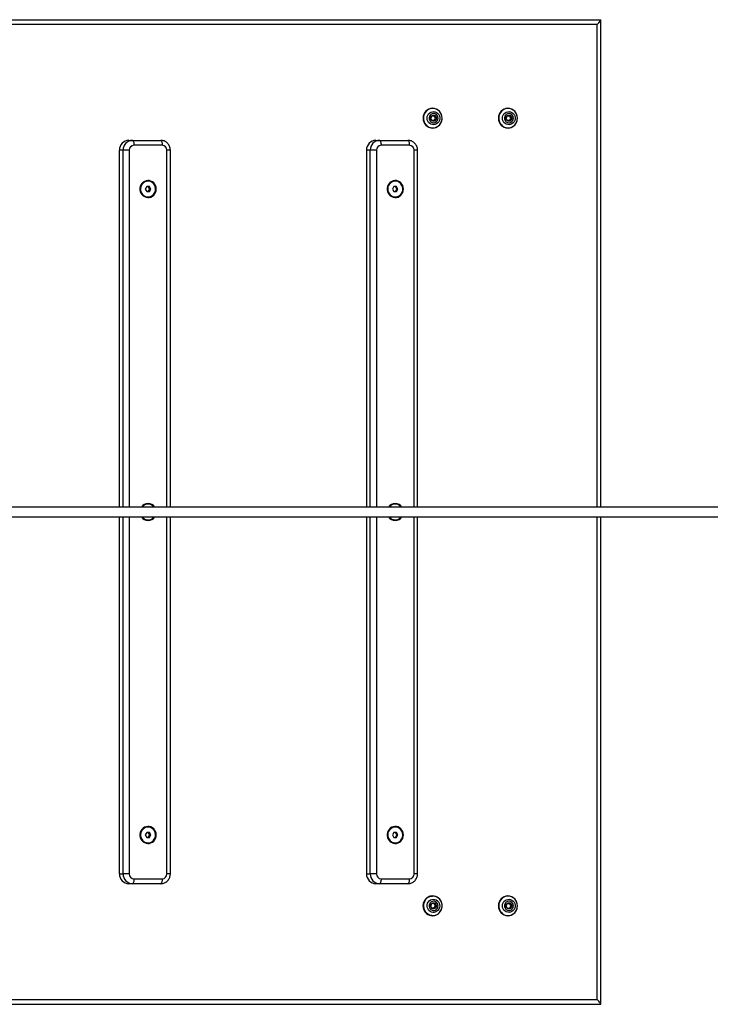
# Model space of a CAD drawing. Units: millimetres. Extents: x 7718 to 29864, y 13690 to 20697.
# Drawn here: x 12807 to 13508, y 15270 to 16270 of the extents above; entities that cross this region are included whole.
import ezdxf

# ---------------------------------------------------------------- set-up
doc = ezdxf.new("R2010")
doc.units = ezdxf.units.MM
doc.header["$LTSCALE"] = 100

msp = doc.modelspace()

# ---------------------------------------------------------------- linework, layer by layer
at = {"color": 7, "linetype": 'Continuous', "lineweight": 25}
for p, q in [((11963.6, 16269.7), (13396.4, 16269.7)), ((13393.1, 16264.7), (11964.3, 16264.7)), ((13393.1, 15774.7), (13393.1, 16264.7)), ((13396.7, 15774.7), (13396.7, 16269.5)), ((13226, 16179.7), (13225.9, 16179.7)), ((13228.8, 16169.7), (13227.4, 16172.2)), ((13302.5, 16179.7), (13302.4, 16179.7)), ((13305.3, 16169.7), (13304, 16172.2)), ((13227.4, 16167.2), (13228.8, 16169.7)), ((13228.8, 16169.7), (13229.7, 16169.7)), ((13304, 16167.2), (13305.3, 16169.7)), ((13305.3, 16169.7), (13306.2, 16169.7)), ((13225.9, 16159.7), (13226, 16159.7)), ((13302.4, 16159.7), (13302.5, 16159.7)), ((12917.4, 16147.2), (12921.2, 16147.2)), ((12921.2, 16147.2), (12949.9, 16147.2)), ((12951.3, 16142.2), (12922.6, 16142.2)), ((13168.4, 16147.2), (13172.2, 16147.2)), ((13172.2, 16147.2), (13200.9, 16147.2)), ((13202.3, 16142.2), (13173.7, 16142.2)), ((12907.8, 16137.2), (12907.8, 15774.7)), ((12911.6, 16137.2), (12907.8, 16137.2)), ((12917.8, 16137.2), (12911.6, 16137.2)), ((12911.6, 15774.7), (12911.6, 16137.2)), ((12917.8, 16137.2), (12917.8, 15774.7)), ((12956.1, 15774.7), (12956.1, 16137.2)), ((12959.6, 16137.2), (12956.1, 16137.2)), ((12959.6, 15774.7), (12959.6, 16137.2)), ((13158.8, 16137.2), (13158.8, 15774.7)), ((13162.6, 16137.2), (13158.8, 16137.2)), ((13168.9, 16137.2), (13162.6, 16137.2)), ((13162.6, 15774.7), (13162.6, 16137.2)), ((13168.9, 16137.2), (13168.9, 15774.7)), ((13207.1, 15774.7), (13207.1, 16137.2)), ((13210.7, 16137.2), (13207.1, 16137.2)), ((13210.7, 15774.7), (13210.7, 16137.2)), ((12935.6, 16100.2), (12934.2, 16097.7)), ((12938.4, 16100.2), (12935.6, 16100.2)), ((12937, 16105.7), (12936.8, 16105.7)), ((12938.6, 16097.7), (12937.2, 16100.2)), ((12939.7, 16097.7), (12938.4, 16100.2)), ((13186.6, 16100.2), (13185.2, 16097.7)), ((13189.4, 16100.2), (13186.6, 16100.2)), ((13188, 16105.7), (13187.9, 16105.7)), ((13189.6, 16097.7), (13188.2, 16100.2)), ((13190.8, 16097.7), (13189.4, 16100.2)), ((12934.2, 16097.7), (12935.6, 16095.2)), ((12935.6, 16095.2), (12938.4, 16095.2)), ((12937.2, 16095.2), (12938.6, 16097.7)), ((12938.4, 16095.2), (12939.7, 16097.7)), ((12938.6, 16097.7), (12939.7, 16097.7)), ((13185.2, 16097.7), (13186.6, 16095.2)), ((13186.6, 16095.2), (13189.4, 16095.2)), ((13188.2, 16095.2), (13189.6, 16097.7)), ((13189.4, 16095.2), (13190.8, 16097.7)), ((13189.6, 16097.7), (13190.8, 16097.7)), ((12936.8, 16089.7), (12937, 16089.7)), ((13187.9, 16089.7), (13188, 16089.7)), ((24482.1, 15774.7), (12160.4, 15774.7)), ((12937, 15777.7), (12936.8, 15777.7)), ((13188, 15777.7), (13187.9, 15777.7)), ((12160.4, 15764.7), (24482.1, 15764.7)), ((12907.8, 15764.7), (12907.8, 15402.2)), ((12911.6, 15402.2), (12911.6, 15764.7)), ((12917.8, 15764.7), (12917.8, 15402.2)), ((12936.8, 15761.7), (12937, 15761.7)), ((12956.1, 15402.2), (12956.1, 15764.7)), ((12959.6, 15402.2), (12959.6, 15764.7)), ((13158.8, 15764.7), (13158.8, 15402.2)), ((13162.6, 15402.2), (13162.6, 15764.7)), ((13168.9, 15764.7), (13168.9, 15402.2)), ((13187.9, 15761.7), (13188, 15761.7)), ((13207.1, 15402.2), (13207.1, 15764.7)), ((13210.7, 15402.2), (13210.7, 15764.7)), ((13393.1, 15274.7), (13393.1, 15764.7)), ((13396.7, 15270), (13396.7, 15764.7)), ((12935.6, 15444.2), (12934.2, 15441.7)), ((12934.2, 15441.7), (12935.6, 15439.2)), ((12938.4, 15444.2), (12935.6, 15444.2)), ((12937, 15449.7), (12936.8, 15449.7)), ((12938.6, 15441.7), (12937.2, 15444.2)), ((12937.2, 15439.2), (12938.6, 15441.7)), ((12939.7, 15441.7), (12938.4, 15444.2)), ((12938.4, 15439.2), (12939.7, 15441.7)), ((12938.6, 15441.7), (12939.7, 15441.7)), ((13186.6, 15444.2), (13185.2, 15441.7)), ((13185.2, 15441.7), (13186.6, 15439.2)), ((13189.4, 15444.2), (13186.6, 15444.2)), ((13188, 15449.7), (13187.9, 15449.7)), ((13189.6, 15441.7), (13188.2, 15444.2)), ((13188.2, 15439.2), (13189.6, 15441.7)), ((13190.8, 15441.7), (13189.4, 15444.2)), ((13189.4, 15439.2), (13190.8, 15441.7)), ((13189.6, 15441.7), (13190.8, 15441.7)), ((12935.6, 15439.2), (12938.4, 15439.2)), ((12936.8, 15433.7), (12937, 15433.7)), ((13186.6, 15439.2), (13189.4, 15439.2)), ((13187.9, 15433.7), (13188, 15433.7)), ((12907.8, 15402.2), (12911.6, 15402.2)), ((12917.8, 15402.2), (12911.6, 15402.2)), ((12959.6, 15402.2), (12956.1, 15402.2)), ((13158.8, 15402.2), (13162.6, 15402.2)), ((13168.9, 15402.2), (13162.6, 15402.2)), ((13210.7, 15402.2), (13207.1, 15402.2)), ((12921.2, 15392.2), (12917.4, 15392.2)), ((12949.9, 15392.2), (12921.2, 15392.2)), ((12922.6, 15397.2), (12951.3, 15397.2)), ((13172.2, 15392.2), (13168.4, 15392.2)), ((13200.9, 15392.2), (13172.2, 15392.2)), ((13173.7, 15397.2), (13202.3, 15397.2)), ((13227.5, 15372.2), (13225.6, 15372.3)), ((13226, 15379.7), (13225.9, 15379.7)), ((13227.5, 15372.2), (13228.4, 15372.2)), ((13228.8, 15369.6), (13227.5, 15372.2)), ((13302.5, 15379.7), (13302.4, 15379.7)), ((13305.3, 15369.7), (13304, 15372.2)), ((13227.3, 15367.2), (13228.8, 15369.6)), ((13228.8, 15369.6), (13229.7, 15369.6)), ((13304, 15367.2), (13305.3, 15369.7)), ((13305.3, 15369.7), (13306.2, 15369.7)), ((13225.9, 15359.7), (13226, 15359.7)), ((13302.4, 15359.7), (13302.5, 15359.7)), ((11964.3, 15274.7), (13393.1, 15274.7)), ((13396.4, 15269.7), (11963.6, 15269.7))]:
    msp.add_line(p, q, dxfattribs=at)
at = {"color": 7, "linetype": 'Continuous', "lineweight": 25, "flags": 128}
for points in [[(13220.4, 16169.7), (13220.6, 16171.3), (13221.1, 16172.7), (13221.9, 16174), (13223, 16175.1), (13224.3, 16175.9), (13225.7, 16176.3), (13227.2, 16176.4), (13228.7, 16176.1), (13230, 16175.5), (13231.2, 16174.6), (13232.2, 16173.4), (13232.8, 16172), (13233.2, 16170.5), (13233.2, 16169), (13232.8, 16167.5), (13232.2, 16166.1), (13231.2, 16164.9), (13230, 16164), (13228.7, 16163.3), (13227.2, 16163.1), (13225.7, 16163.2), (13224.3, 16163.6), (13223, 16164.4), (13221.9, 16165.4), (13221.1, 16166.7), (13220.6, 16168.2), (13220.4, 16169.7)], [(13231.5, 16169.7), (13231.3, 16171), (13230.8, 16172.2), (13230, 16173.2), (13229, 16173.9), (13227.9, 16174.4), (13226.6, 16174.5), (13225.4, 16174.2), (13224.3, 16173.6), (13223.4, 16172.7), (13222.8, 16171.6), (13222.5, 16170.4), (13222.5, 16169.1), (13222.8, 16167.9), (13223.4, 16166.8), (13224.3, 16165.9), (13225.4, 16165.3), (13226.6, 16165), (13227.9, 16165.1), (13229, 16165.5), (13230, 16166.3), (13230.8, 16167.3), (13231.3, 16168.5), (13231.5, 16169.7)], [(13224.1, 16169.7), (13224.2, 16170.8), (13224.7, 16171.7), (13225.5, 16172.3), (13226.4, 16172.7), (13227.4, 16172.7), (13228.4, 16172.3), (13229.1, 16171.7), (13229.6, 16170.8), (13229.8, 16169.7), (13229.6, 16168.7), (13229.1, 16167.8), (13228.4, 16167.1), (13227.4, 16166.8), (13226.4, 16166.8), (13225.5, 16167.1), (13224.7, 16167.8), (13224.2, 16168.7), (13224.1, 16169.7)], [(13296.9, 16169.7), (13297.1, 16171.3), (13297.6, 16172.7), (13298.4, 16174), (13299.5, 16175.1), (13300.8, 16175.9), (13302.2, 16176.3), (13303.7, 16176.4), (13305.2, 16176.1), (13306.5, 16175.5), (13307.7, 16174.6), (13308.7, 16173.4), (13309.3, 16172), (13309.7, 16170.5), (13309.7, 16169), (13309.3, 16167.5), (13308.7, 16166.1), (13307.7, 16164.9), (13306.5, 16164), (13305.2, 16163.3), (13303.7, 16163.1), (13302.2, 16163.2), (13300.8, 16163.6), (13299.5, 16164.4), (13298.4, 16165.4), (13297.6, 16166.7), (13297.1, 16168.2), (13296.9, 16169.7)], [(13308, 16169.7), (13307.8, 16171), (13307.3, 16172.2), (13306.5, 16173.2), (13305.5, 16173.9), (13304.4, 16174.4), (13303.1, 16174.5), (13301.9, 16174.2), (13300.8, 16173.6), (13299.9, 16172.7), (13299.3, 16171.6), (13299, 16170.4), (13299, 16169.1), (13299.3, 16167.9), (13299.9, 16166.8), (13300.8, 16165.9), (13301.9, 16165.3), (13303.1, 16165), (13304.4, 16165.1), (13305.5, 16165.5), (13306.5, 16166.3), (13307.3, 16167.3), (13307.8, 16168.5), (13308, 16169.7)], [(13300.6, 16169.7), (13300.8, 16170.8), (13301.3, 16171.7), (13302, 16172.3), (13303, 16172.7), (13303.9, 16172.7), (13304.9, 16172.3), (13305.6, 16171.7), (13306.1, 16170.8), (13306.3, 16169.7), (13306.1, 16168.7), (13305.6, 16167.8), (13304.9, 16167.1), (13303.9, 16166.8), (13303, 16166.8), (13302, 16167.1), (13301.3, 16167.8), (13300.8, 16168.7), (13300.6, 16169.7)], [(13216.6, 16169.7), (13216.8, 16167.9), (13217.3, 16166.1), (13218.1, 16164.4), (13219.3, 16162.9), (13220.6, 16161.7), (13222.2, 16160.7), (13223.9, 16160.1), (13225.7, 16159.9), (13227.5, 16159.9), (13229.2, 16160.4), (13230.8, 16161.2), (13232.3, 16162.3), (13233.5, 16163.6), (13234.5, 16165.2), (13235.2, 16167), (13235.5, 16168.8), (13235.6, 16169.7)], [(13293.2, 16169.7), (13293.3, 16167.9), (13293.8, 16166.1), (13294.7, 16164.4), (13295.8, 16162.9), (13297.1, 16161.7), (13298.7, 16160.7), (13300.4, 16160.1), (13302.2, 16159.9), (13304, 16159.9), (13305.7, 16160.4), (13307.3, 16161.2), (13308.8, 16162.3), (13310.1, 16163.6), (13311, 16165.2), (13311.7, 16167), (13312, 16168.8), (13312.1, 16169.7)], [(12921.2, 16147.2), (12921.5, 16147.1), (12921.7, 16146.9), (12922, 16146.4), (12922.2, 16145.8), (12922.4, 16145), (12922.5, 16144.2), (12922.6, 16143.2), (12922.6, 16142.2)], [(12949.9, 16147.2), (12950.1, 16147.1), (12950.4, 16146.9), (12950.7, 16146.4), (12950.9, 16145.8), (12951.1, 16145), (12951.2, 16144.2), (12951.3, 16143.2), (12951.3, 16142.2)], [(13172.2, 16147.2), (13172.5, 16147.1), (13172.8, 16146.9), (13173, 16146.4), (13173.2, 16145.8), (13173.4, 16145), (13173.5, 16144.2), (13173.6, 16143.2), (13173.7, 16142.2)], [(13200.9, 16147.2), (13201.2, 16147.1), (13201.4, 16146.9), (13201.7, 16146.4), (13201.9, 16145.8), (13202.1, 16145), (13202.2, 16144.2), (13202.3, 16143.2), (13202.3, 16142.2)], [(12945.2, 16097.7), (12945.1, 16099.5), (12944.6, 16101.2), (12943.8, 16102.7), (12942.7, 16104), (12941.4, 16105.1), (12939.8, 16105.9), (12938.2, 16106.3), (12936.6, 16106.4), (12934.9, 16106.1), (12933.3, 16105.5), (12931.9, 16104.6), (12930.7, 16103.4), (12929.7, 16101.9), (12929.1, 16100.3), (12928.7, 16098.6), (12928.7, 16096.9), (12929.1, 16095.2), (12929.7, 16093.5), (12930.7, 16092.1), (12931.9, 16090.9), (12933.3, 16090), (12934.9, 16089.4), (12936.6, 16089.1), (12938.2, 16089.2), (12939.8, 16089.6), (12941.4, 16090.4), (12942.7, 16091.5), (12943.8, 16092.8), (12944.6, 16094.3), (12945.1, 16096), (12945.2, 16097.7)], [(12937, 16105.7), (12935.3, 16105.6), (12933.8, 16105), (12932.3, 16104.1), (12931.1, 16102.9), (12930.2, 16101.5), (12929.6, 16099.9), (12929.3, 16098.2), (12929.4, 16096.4), (12929.9, 16094.8), (12930.6, 16093.3), (12931.7, 16091.9), (12933, 16090.9), (12934.5, 16090.2), (12936.1, 16089.8), (12937.8, 16089.8), (12939.4, 16090.2), (12940.9, 16090.9), (12942.2, 16091.9), (12943.3, 16093.3), (12944.1, 16094.8), (12944.5, 16096.4), (12944.6, 16098.2), (12944.3, 16099.9), (12943.7, 16101.5), (12942.8, 16102.9), (12941.6, 16104.1), (12940.2, 16105), (12938.6, 16105.6), (12937, 16105.7)], [(13196.3, 16097.7), (13196.1, 16099.5), (13195.6, 16101.2), (13194.8, 16102.7), (13193.7, 16104), (13192.4, 16105.1), (13190.9, 16105.9), (13189.3, 16106.3), (13187.6, 16106.4), (13185.9, 16106.1), (13184.4, 16105.5), (13182.9, 16104.6), (13181.7, 16103.4), (13180.8, 16101.9), (13180.1, 16100.3), (13179.8, 16098.6), (13179.8, 16096.9), (13180.1, 16095.2), (13180.8, 16093.5), (13181.7, 16092.1), (13182.9, 16090.9), (13184.4, 16090), (13185.9, 16089.4), (13187.6, 16089.1), (13189.3, 16089.2), (13190.9, 16089.6), (13192.4, 16090.4), (13193.7, 16091.5), (13194.8, 16092.8), (13195.6, 16094.3), (13196.1, 16096), (13196.3, 16097.7)], [(13188, 16105.7), (13186.4, 16105.6), (13184.8, 16105), (13183.4, 16104.1), (13182.2, 16102.9), (13181.2, 16101.5), (13180.6, 16099.9), (13180.4, 16098.2), (13180.5, 16096.4), (13180.9, 16094.8), (13181.7, 16093.3), (13182.7, 16091.9), (13184.1, 16090.9), (13185.6, 16090.2), (13187.2, 16089.8), (13188.8, 16089.8), (13190.4, 16090.2), (13191.9, 16090.9), (13193.3, 16091.9), (13194.3, 16093.3), (13195.1, 16094.8), (13195.6, 16096.4), (13195.6, 16098.2), (13195.4, 16099.9), (13194.8, 16101.5), (13193.8, 16102.9), (13192.6, 16104.1), (13191.2, 16105), (13189.6, 16105.6), (13188, 16105.7)], [(12945.2, 15441.7), (12945.1, 15443.5), (12944.6, 15445.2), (12943.8, 15446.7), (12942.7, 15448), (12941.4, 15449.1), (12939.8, 15449.9), (12938.2, 15450.3), (12936.6, 15450.4), (12934.9, 15450.1), (12933.3, 15449.5), (12931.9, 15448.6), (12930.7, 15447.4), (12929.7, 15445.9), (12929.1, 15444.3), (12928.7, 15442.6), (12928.7, 15440.9), (12929.1, 15439.2), (12929.7, 15437.5), (12930.7, 15436.1), (12931.9, 15434.9), (12933.3, 15434), (12934.9, 15433.4), (12936.6, 15433.1), (12938.2, 15433.2), (12939.8, 15433.6), (12941.4, 15434.4), (12942.7, 15435.5), (12943.8, 15436.8), (12944.6, 15438.3), (12945.1, 15440), (12945.2, 15441.7)], [(13196.3, 15441.7), (13196.1, 15443.5), (13195.6, 15445.2), (13194.8, 15446.7), (13193.7, 15448), (13192.4, 15449.1), (13190.9, 15449.9), (13189.3, 15450.3), (13187.6, 15450.4), (13185.9, 15450.1), (13184.4, 15449.5), (13182.9, 15448.6), (13181.7, 15447.4), (13180.8, 15445.9), (13180.1, 15444.3), (13179.8, 15442.6), (13179.8, 15440.9), (13180.1, 15439.2), (13180.8, 15437.5), (13181.7, 15436.1), (13182.9, 15434.9), (13184.4, 15434), (13185.9, 15433.4), (13187.6, 15433.1), (13189.3, 15433.2), (13190.9, 15433.6), (13192.4, 15434.4), (13193.7, 15435.5), (13194.8, 15436.8), (13195.6, 15438.3), (13196.1, 15440), (13196.3, 15441.7)], [(12937, 15449.7), (12935.3, 15449.6), (12933.8, 15449), (12932.3, 15448.1), (12931.1, 15446.9), (12930.2, 15445.5), (12929.6, 15443.9), (12929.3, 15442.2), (12929.4, 15440.4), (12929.9, 15438.8), (12930.6, 15437.3), (12931.7, 15435.9), (12933, 15434.9), (12934.5, 15434.2), (12936.1, 15433.8), (12937.8, 15433.8), (12939.4, 15434.2), (12940.9, 15434.9), (12942.2, 15435.9), (12943.3, 15437.3), (12944.1, 15438.8), (12944.5, 15440.4), (12944.6, 15442.2), (12944.3, 15443.9), (12943.7, 15445.5), (12942.8, 15446.9), (12941.6, 15448.1), (12940.2, 15449), (12938.6, 15449.6), (12937, 15449.7)], [(13188, 15449.7), (13186.4, 15449.6), (13184.8, 15449), (13183.4, 15448.1), (13182.2, 15446.9), (13181.2, 15445.5), (13180.6, 15443.9), (13180.4, 15442.2), (13180.5, 15440.4), (13180.9, 15438.8), (13181.7, 15437.3), (13182.7, 15435.9), (13184.1, 15434.9), (13185.6, 15434.2), (13187.2, 15433.8), (13188.8, 15433.8), (13190.4, 15434.2), (13191.9, 15434.9), (13193.3, 15435.9), (13194.3, 15437.3), (13195.1, 15438.8), (13195.6, 15440.4), (13195.6, 15442.2), (13195.4, 15443.9), (13194.8, 15445.5), (13193.8, 15446.9), (13192.6, 15448.1), (13191.2, 15449), (13189.6, 15449.6), (13188, 15449.7)], [(12922.6, 15397.2), (12922.6, 15396.3), (12922.5, 15395.3), (12922.4, 15394.5), (12922.2, 15393.7), (12922, 15393.1), (12921.7, 15392.6), (12921.5, 15392.3), (12921.2, 15392.2)], [(12951.3, 15397.2), (12951.3, 15396.3), (12951.2, 15395.3), (12951.1, 15394.5), (12950.9, 15393.7), (12950.7, 15393.1), (12950.4, 15392.6), (12950.1, 15392.3), (12949.9, 15392.2)], [(13173.7, 15397.2), (13173.6, 15396.3), (13173.5, 15395.3), (13173.4, 15394.5), (13173.2, 15393.7), (13173, 15393.1), (13172.8, 15392.6), (13172.5, 15392.3), (13172.2, 15392.2)], [(13202.3, 15397.2), (13202.3, 15396.3), (13202.2, 15395.3), (13202.1, 15394.5), (13201.9, 15393.7), (13201.7, 15393.1), (13201.4, 15392.6), (13201.2, 15392.3), (13200.9, 15392.2)], [(13226, 15359.7), (13225.2, 15359.8), (13223.4, 15360.1), (13221.7, 15360.8), (13220.1, 15361.9), (13218.8, 15363.2), (13217.8, 15364.7), (13217, 15366.4), (13216.6, 15368.3), (13216.5, 15370.2), (13216.7, 15372.1), (13217.3, 15373.9), (13218.2, 15375.5), (13219.4, 15376.9), (13220.8, 15378.1), (13222.4, 15379), (13224.2, 15379.5), (13226, 15379.7), (13226, 15379.7)], [(13221.7, 15378.5), (13220.2, 15377.5), (13218.9, 15376.2), (13217.9, 15374.6), (13217.2, 15372.9), (13216.7, 15371.1), (13216.7, 15369.2), (13216.9, 15367.4), (13217.5, 15365.6), (13218.4, 15364), (13219.6, 15362.5), (13221, 15361.4), (13222.6, 15360.5), (13224.4, 15360), (13226.2, 15359.8), (13227.9, 15360), (13229.7, 15360.6), (13231.3, 15361.4), (13231.3, 15361.4)], [(13223.9, 15375.7), (13225.3, 15376.2), (13226.7, 15376.4), (13228.2, 15376.3), (13229.6, 15375.8), (13230.9, 15374.9), (13231.9, 15373.8), (13232.7, 15372.5), (13233.1, 15371), (13233.2, 15369.5), (13233, 15367.9), (13232.4, 15366.5), (13231.5, 15365.2), (13230.4, 15364.2), (13229.1, 15363.5), (13227.7, 15363.1), (13226.2, 15363.1), (13224.7, 15363.4), (13223.4, 15364.1), (13222.2, 15365.1), (13221.3, 15366.3), (13220.7, 15367.7), (13220.5, 15369.2), (13220.5, 15370.8), (13220.9, 15372.3), (13221.6, 15373.6), (13222.6, 15374.8), (13223.9, 15375.7)], [(13224, 15379.4), (13223.4, 15379.2), (13221.7, 15378.5)], [(13229, 15365.5), (13230, 15366.3), (13230.8, 15367.3), (13231.3, 15368.5), (13231.5, 15369.8), (13231.3, 15371), (13230.8, 15372.2), (13230, 15373.2), (13229, 15373.9), (13227.9, 15374.4), (13226.6, 15374.5), (13225.4, 15374.2), (13224.3, 15373.6), (13223.4, 15372.7), (13222.8, 15371.6), (13222.5, 15370.4), (13222.5, 15369.1), (13222.8, 15367.8), (13223.4, 15366.7), (13224.3, 15365.9), (13225.4, 15365.3), (13226.6, 15365), (13227.9, 15365.1), (13229, 15365.5)], [(13231.3, 15361.4), (13232.7, 15362.6), (13233.8, 15364), (13234.7, 15365.7), (13235.3, 15367.5), (13235.6, 15369.3), (13235.5, 15371.2), (13235, 15373), (13234.3, 15374.7), (13233.2, 15376.3), (13231.9, 15377.5), (13230.4, 15378.6), (13228.7, 15379.2), (13227, 15379.6), (13225.2, 15379.6), (13224, 15379.4)], [(13225.6, 15372.4), (13226.6, 15372.7), (13227.6, 15372.7), (13228.5, 15372.3), (13229.2, 15371.6), (13229.7, 15370.6), (13229.8, 15369.6), (13229.6, 15368.6), (13229.1, 15367.7), (13228.3, 15367.1), (13227.3, 15366.8), (13226.3, 15366.8), (13225.4, 15367.2), (13224.7, 15367.9), (13224.2, 15368.8), (13224.1, 15369.9), (13224.3, 15370.9), (13224.8, 15371.8), (13225.6, 15372.4)], [(13296.9, 15369.7), (13297.1, 15371.3), (13297.6, 15372.7), (13298.4, 15374), (13299.5, 15375.1), (13300.8, 15375.9), (13302.2, 15376.3), (13303.7, 15376.4), (13305.2, 15376.1), (13306.5, 15375.5), (13307.7, 15374.6), (13308.7, 15373.4), (13309.3, 15372), (13309.7, 15370.5), (13309.7, 15369), (13309.3, 15367.5), (13308.7, 15366.1), (13307.7, 15364.9), (13306.5, 15364), (13305.2, 15363.3), (13303.7, 15363.1), (13302.2, 15363.2), (13300.8, 15363.6), (13299.5, 15364.4), (13298.4, 15365.4), (13297.6, 15366.7), (13297.1, 15368.2), (13296.9, 15369.7)], [(13308, 15369.7), (13307.8, 15371), (13307.3, 15372.2), (13306.5, 15373.2), (13305.5, 15373.9), (13304.4, 15374.4), (13303.1, 15374.5), (13301.9, 15374.2), (13300.8, 15373.6), (13299.9, 15372.7), (13299.3, 15371.6), (13299, 15370.4), (13299, 15369.1), (13299.3, 15367.9), (13299.9, 15366.8), (13300.8, 15365.9), (13301.9, 15365.3), (13303.1, 15365), (13304.4, 15365.1), (13305.5, 15365.5), (13306.5, 15366.3), (13307.3, 15367.3), (13307.8, 15368.5), (13308, 15369.7)], [(13300.6, 15369.7), (13300.8, 15370.8), (13301.3, 15371.7), (13302, 15372.3), (13303, 15372.7), (13303.9, 15372.7), (13304.9, 15372.3), (13305.6, 15371.7), (13306.1, 15370.8), (13306.3, 15369.7), (13306.1, 15368.7), (13305.6, 15367.8), (13304.9, 15367.1), (13303.9, 15366.8), (13303, 15366.8), (13302, 15367.1), (13301.3, 15367.8), (13300.8, 15368.7), (13300.6, 15369.7)], [(13293.2, 15369.7), (13293.3, 15367.9), (13293.8, 15366.1), (13294.7, 15364.4), (13295.8, 15362.9), (13297.1, 15361.7), (13298.7, 15360.7), (13300.4, 15360.1), (13302.2, 15359.9), (13304, 15359.9), (13305.7, 15360.4), (13307.3, 15361.2), (13308.8, 15362.3), (13310.1, 15363.6), (13311, 15365.2), (13311.7, 15367), (13312, 15368.8), (13312.1, 15369.7)]]:
    msp.add_lwpolyline(points, dxfattribs=at)
at = {"color": 7, "linetype": 'Continuous', "lineweight": 25}
for centre, radius, start, end in [((13226.1, 16170), 9.78, 91.2459, 181.3131), ((13226.4, 16169.7), 10, 91.9669, 268.0331), ((13226.4, 16169.9), 9.77, 102.8032, 181.0328), ((13226, 16170), 9.6, 358.419, 100.3502), ((13225.8, 16170), 9.78, 358.6869, 88.7541), ((13302.6, 16170), 9.78, 91.2459, 181.3131), ((13302.9, 16169.7), 10, 91.9669, 268.0331), ((13302.9, 16169.9), 9.77, 102.8032, 181.0328), ((13302.5, 16170), 9.6, 358.419, 100.3502), ((13302.3, 16170), 9.78, 358.6869, 88.7541), ((13226.1, 16169.5), 9.76, 178.5721, 268.8689), ((13225.8, 16169.5), 9.76, 271.1311, 1.4279), ((13302.6, 16169.5), 9.76, 178.5721, 268.8689), ((13302.3, 16169.5), 9.76, 271.1311, 1.4279), ((12917.6, 16137.5), 9.79, 91.3081, 181.2509), ((12921.4, 16137.5), 9.79, 91.3081, 181.2509), ((12922.7, 16137.3), 4.89, 91.3081, 181.2509), ((12951.2, 16137.3), 4.89, 358.7491, 88.6919), ((13168.6, 16137.5), 9.79, 91.3081, 181.2509), ((13172.4, 16137.5), 9.79, 91.3081, 181.2509), ((13173.8, 16137.3), 4.89, 91.3081, 181.2509), ((13202.2, 16137.3), 4.89, 358.7491, 88.6919), ((12937.1, 16097.7), 8, 91.9322, 268.0678), ((13188.1, 16097.7), 8, 91.9322, 268.0678), ((12937, 15770.3), 8.09, 33.461, 146.539), ((12936.9, 15770.2), 7.57, 90.4719, 142.872), ((12937, 15770.2), 7.57, 90.4719, 142.872), ((12936.9, 15770.2), 7.55, 37.0584, 89.5977), ((13188, 15770.3), 8.09, 33.461, 146.539), ((13187.9, 15770.2), 7.57, 90.4719, 142.872), ((13188.1, 15770.2), 7.57, 90.4719, 142.872), ((13188, 15770.2), 7.55, 37.0584, 89.5977), ((12937, 15769.2), 8.09, 213.461, 326.539), ((12936.9, 15769.3), 7.53, 216.5839, 269.6895), ((12937, 15769.2), 7.46, 216.8612, 323.1388), ((13188, 15769.2), 8.09, 213.461, 326.539), ((13187.9, 15769.3), 7.53, 216.5839, 269.6895), ((13188, 15769.2), 7.46, 216.8612, 323.1388), ((12937.1, 15441.7), 8, 91.9322, 268.0678), ((13188.1, 15441.7), 8, 91.9322, 268.0678), ((12917.6, 15402), 9.79, 178.7491, 268.6919), ((12921.4, 15402), 9.79, 178.7491, 268.6919), ((12922.7, 15402.1), 4.89, 178.7491, 268.6919), ((12951.2, 15402.1), 4.89, 271.3081, 1.2509), ((13168.6, 15402), 9.79, 178.7491, 268.6919), ((13172.4, 15402), 9.79, 178.7491, 268.6919), ((13173.8, 15402.1), 4.89, 178.7491, 268.6919), ((13202.2, 15402.1), 4.89, 271.3081, 1.2509), ((13226.3, 15369.8), 10.1, 118.7526, 267.6241), ((13225.9, 15370.5), 9.22, 90.0454, 118.6988), ((13225.6, 15369.7), 10.1, 298.7526, 87.6241), ((13302.6, 15370), 9.78, 91.2459, 181.3131), ((13302.9, 15369.7), 10, 91.9669, 268.0331), ((13302.9, 15369.9), 9.77, 102.8032, 181.0328), ((13302.5, 15370), 9.6, 358.419, 100.3502), ((13302.3, 15370), 9.78, 358.6869, 88.7541), ((13226, 15369), 9.22, 270.0454, 298.6988), ((13302.6, 15369.5), 9.76, 178.5721, 268.8689), ((13302.3, 15369.5), 9.76, 271.1311, 1.4279)]:
    msp.add_arc(centre, radius, start, end, dxfattribs=at)
for centre, major_axis, start_param, end_param in [((13391.7, 16264.7), (4.95, 4.95), 4.860742, 6.431538), ((13391.7, 15274.7), (4.95, -4.95), 6.134832, 7.705629)]:
    msp.add_ellipse(centre, major_axis=major_axis, ratio=0.149451, start_param=start_param, end_param=end_param, dxfattribs=at)
for points, knots in [([(13224.2, 16169.7), (13224.3, 16170.1), (13224.6, 16170.7), (13225.1, 16171.6), (13225.4, 16172), (13225.5, 16172.2)], [0, 0, 0, 0, 0.439126, 0.751374, 1, 1, 1, 1]), ([(13225.5, 16172.2), (13225.6, 16172.2), (13226, 16172.2), (13226.7, 16172.2), (13227.6, 16172.2), (13228.1, 16172.2), (13228.3, 16172.2)], [0, 0, 0, 0, 0.128556, 0.480154, 0.815069, 1, 1, 1, 1]), ([(13228.3, 16172.2), (13228.4, 16171.9), (13228.7, 16171.3), (13229.2, 16170.4), (13229.5, 16169.9), (13229.7, 16169.7)], [0, 0, 0, 0, 0.439126, 0.751374, 1, 1, 1, 1]), ([(13300.7, 16169.7), (13300.8, 16170.1), (13301.1, 16170.7), (13301.6, 16171.6), (13301.9, 16172), (13302, 16172.2)], [0, 0, 0, 0, 0.439126, 0.751374, 1, 1, 1, 1]), ([(13302, 16172.2), (13302.1, 16172.2), (13302.5, 16172.2), (13303.2, 16172.2), (13304.1, 16172.2), (13304.6, 16172.2), (13304.8, 16172.2)], [0, 0, 0, 0, 0.128556, 0.480154, 0.815069, 1, 1, 1, 1]), ([(13304.8, 16172.2), (13304.9, 16171.9), (13305.2, 16171.3), (13305.7, 16170.4), (13306, 16169.9), (13306.2, 16169.7)], [0, 0, 0, 0, 0.439126, 0.751374, 1, 1, 1, 1]), ([(13225.5, 16167.2), (13225.3, 16167.6), (13224.9, 16168.2), (13224.4, 16169.1), (13224.2, 16169.5), (13224.2, 16169.7)], [0, 0, 0, 0, 0.439126, 0.751374, 1, 1, 1, 1]), ([(13228.3, 16167.2), (13228.1, 16167.2), (13227.6, 16167.2), (13226.7, 16167.2), (13226, 16167.2), (13225.6, 16167.2), (13225.5, 16167.2)], [0, 0, 0, 0, 0.184931, 0.519846, 0.871444, 1, 1, 1, 1]), ([(13229.7, 16169.7), (13229.4, 16169.4), (13229, 16168.8), (13228.5, 16167.9), (13228.4, 16167.4), (13228.3, 16167.2)], [0, 0, 0, 0, 0.439126, 0.751374, 1, 1, 1, 1]), ([(13302, 16167.2), (13301.8, 16167.6), (13301.4, 16168.2), (13300.9, 16169.1), (13300.7, 16169.5), (13300.7, 16169.7)], [0, 0, 0, 0, 0.439126, 0.751374, 1, 1, 1, 1]), ([(13304.8, 16167.2), (13304.6, 16167.2), (13304.1, 16167.2), (13303.2, 16167.2), (13302.5, 16167.2), (13302.1, 16167.2), (13302, 16167.2)], [0, 0, 0, 0, 0.184931, 0.519846, 0.871444, 1, 1, 1, 1]), ([(13306.2, 16169.7), (13305.9, 16169.4), (13305.5, 16168.8), (13305.1, 16167.9), (13304.9, 16167.4), (13304.8, 16167.2)], [0, 0, 0, 0, 0.439126, 0.751374, 1, 1, 1, 1]), ([(12959.6, 16137.2), (12959.6, 16137.7), (12959.6, 16138.7), (12959.2, 16140.3), (12958.5, 16141.9), (12957.6, 16143.5), (12956.4, 16144.8), (12955, 16145.8), (12953.4, 16146.6), (12951.7, 16147.1), (12950.5, 16147.2), (12949.9, 16147.2)], [0, 0, 0, 0, 0.082172, 0.19677, 0.311573, 0.426357, 0.540973, 0.655285, 0.769191, 0.882644, 1, 1, 1, 1]), ([(13210.7, 16137.2), (13210.7, 16137.7), (13210.6, 16138.7), (13210.3, 16140.3), (13209.6, 16141.9), (13208.6, 16143.5), (13207.4, 16144.8), (13206, 16145.8), (13204.4, 16146.6), (13202.7, 16147.1), (13201.5, 16147.2), (13200.9, 16147.2)], [0, 0, 0, 0, 0.082172, 0.19677, 0.311573, 0.426357, 0.540973, 0.655285, 0.769191, 0.882644, 1, 1, 1, 1]), ([(12949.9, 15392.2), (12950.3, 15392.3), (12951.3, 15392.3), (12952.9, 15392.7), (12954.5, 15393.4), (12955.9, 15394.3), (12957.2, 15395.6), (12958.2, 15397), (12959, 15398.6), (12959.5, 15400.3), (12959.6, 15401.5), (12959.6, 15402.2), (12959.6, 15402.2)], [0, 0, 0, 0, 0.084936, 0.197335, 0.309652, 0.422, 0.534536, 0.64739, 0.760642, 0.874326, 0.982833, 1, 1, 1, 1]), ([(13200.9, 15392.2), (13201.3, 15392.3), (13202.3, 15392.3), (13203.9, 15392.7), (13205.5, 15393.4), (13207, 15394.3), (13208.2, 15395.6), (13209.3, 15397), (13210, 15398.6), (13210.5, 15400.3), (13210.7, 15401.5), (13210.7, 15402.2), (13210.7, 15402.2)], [0, 0, 0, 0, 0.084936, 0.197335, 0.309652, 0.422, 0.534536, 0.64739, 0.760642, 0.874326, 0.982833, 1, 1, 1, 1]), ([(13224.2, 15369.9), (13224.3, 15370.2), (13224.6, 15370.8), (13225.2, 15371.7), (13225.5, 15372.1), (13225.6, 15372.3)], [0, 0, 0, 0, 0.439126, 0.751374, 1, 1, 1, 1]), ([(13225.6, 15372.3), (13226, 15372.3), (13226.6, 15372.3), (13227.6, 15372.2), (13228.1, 15372.2), (13228.4, 15372.2)], [0, 0, 0, 0, 0.439126, 0.751374, 1, 1, 1, 1]), ([(13228.4, 15372.2), (13228.4, 15372.1), (13228.6, 15371.7), (13228.9, 15371), (13229.3, 15370.2), (13229.6, 15369.8), (13229.7, 15369.6)], [0, 0, 0, 0, 0.128556, 0.480154, 0.815069, 1, 1, 1, 1]), ([(13300.7, 15369.7), (13300.8, 15370.1), (13301.1, 15370.7), (13301.6, 15371.6), (13301.9, 15372), (13302, 15372.2)], [0, 0, 0, 0, 0.439126, 0.751374, 1, 1, 1, 1]), ([(13302, 15372.2), (13302.1, 15372.2), (13302.5, 15372.2), (13303.2, 15372.2), (13304.1, 15372.2), (13304.6, 15372.2), (13304.8, 15372.2)], [0, 0, 0, 0, 0.128556, 0.480154, 0.815069, 1, 1, 1, 1]), ([(13304.8, 15372.2), (13304.9, 15371.9), (13305.2, 15371.3), (13305.7, 15370.4), (13306, 15369.9), (13306.2, 15369.7)], [0, 0, 0, 0, 0.439126, 0.751374, 1, 1, 1, 1]), ([(13225.4, 15367.3), (13225.3, 15367.5), (13225.1, 15367.9), (13224.6, 15368.7), (13224.3, 15369.4), (13224.2, 15369.8), (13224.2, 15369.9)], [0, 0, 0, 0, 0.184931, 0.519846, 0.871444, 1, 1, 1, 1]), ([(13228.2, 15367.2), (13227.7, 15367.2), (13227, 15367.2), (13226, 15367.3), (13225.6, 15367.3), (13225.4, 15367.3)], [0, 0, 0, 0, 0.439126, 0.751374, 1, 1, 1, 1]), ([(13229.7, 15369.6), (13229.4, 15369.3), (13229, 15368.7), (13228.5, 15367.8), (13228.3, 15367.4), (13228.2, 15367.2)], [0, 0, 0, 0, 0.439126, 0.751374, 1, 1, 1, 1]), ([(13302, 15367.2), (13301.8, 15367.6), (13301.4, 15368.2), (13300.9, 15369.1), (13300.7, 15369.5), (13300.7, 15369.7)], [0, 0, 0, 0, 0.439126, 0.751374, 1, 1, 1, 1]), ([(13304.8, 15367.2), (13304.6, 15367.2), (13304.1, 15367.2), (13303.2, 15367.2), (13302.5, 15367.2), (13302.1, 15367.2), (13302, 15367.2)], [0, 0, 0, 0, 0.184931, 0.519846, 0.871444, 1, 1, 1, 1]), ([(13306.2, 15369.7), (13305.9, 15369.4), (13305.5, 15368.8), (13305.1, 15367.9), (13304.9, 15367.4), (13304.8, 15367.2)], [0, 0, 0, 0, 0.439126, 0.751374, 1, 1, 1, 1])]:
    msp.add_open_spline(points, degree=3, knots=knots, dxfattribs=at)

doc.saveas('drawing.dxf')
